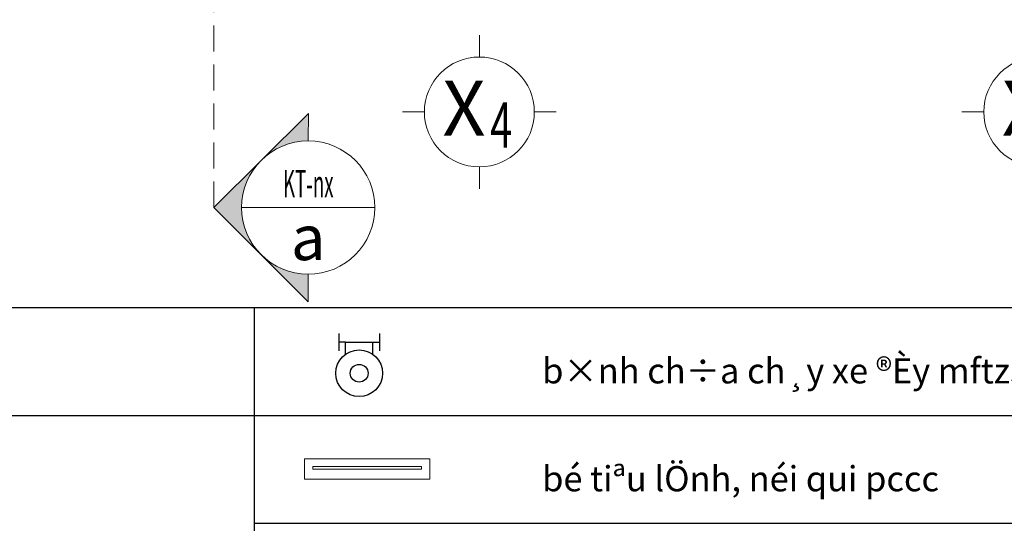
# Model space of a CAD drawing. Units: millimetres. Extents: x -778357 to 475974, y 36194 to 1480467.
# Drawn here: x -666152 to -651967, y 688766 to 696025 of the extents above; entities that cross this region are included whole.
import ezdxf
from ezdxf.enums import TextEntityAlignment as Align

# ---------------------------------------------------------------- set-up
doc = ezdxf.new("R2010")
doc.units = ezdxf.units.MM
doc.header["$LTSCALE"] = 150
doc.header["$MEASUREMENT"] = 0
doc.linetypes.add('HIDDEN', pattern=[0.375, 0.25, -0.125])
doc.layers.get('0').update_dxf_attribs({"color": 9, "linetype": 'CONTINUOUS', "lineweight": 5})
for name, color, linetype in [('2', 2, 'CONTINUOUS'), ('day nguon cho chuong den', 5, 'CONTINUOUS'), ('day tin hieu', 20, 'CONTINUOUS'), ('Duong ong chua chay', 1, 'CONTINUOUS'), ('KICHTHUOC', 7, 'CONTINUOUS'), ('PCCC', 2, 'CONTINUOUS')]:
    doc.layers.add(name, color=color, linetype=linetype)
for name, color, linetype, lineweight in [('AA_03_Kihieu', 251, 'CONTINUOUS', 9), ('AA_04_Hidden', 194, 'HIDDEN', 13), ('Mtex pccc', 31, 'CONTINUOUS', 18), ('TE_02_Text GhichuLon', 7, 'CONTINUOUS', 15), ('TE_03_Text GhuchuTB', 3, 'CONTINUOUS', 20), ('Text_GhiChuLon_Tech', 7, 'CONTINUOUS', 5)]:
    doc.layers.add(name, color=color, linetype=linetype, lineweight=lineweight)
doc.styles.add('@dimtext@Techcon', font='hoatbif.shx', dxfattribs={"width": 0.75, "bigfont": 'vn.shx'})
doc.styles.add('@ghichulon@Techcon', font='VHHELS_0.TTF')
doc.styles.add('tile1', font='VHARIALB_0.TTF')

# ---------------------------------------------------------------- blocks, each defined once
blk = doc.blocks.new('binh chua chay xe day')
at = {"layer": '2', "color": 0, "linetype": 'Continuous', "ltscale": 0.2}
for p, q in [((-443691.1774698367, -162898.5221328522), (-443691.1774698367, -163147.799417059)), ((-442512.3281822663, -162898.5221328522), (-442512.3281822663, -163147.799417059)), ((-443492.9162758752, -163147.799417059), (-443691.1774698367, -163147.799417059)), ((-443691.1774698367, -163147.799417059), (-443691.1774698367, -163397.0767012555)), ((-443492.9162758752, -163499.2312722926), (-443492.9162758752, -163147.799417059)), ((-443492.9162758752, -163147.799417059), (-442710.5893762266, -163147.799417059)), ((-442710.5893762266, -163499.2312722926), (-442710.5893762266, -163147.799417059)), ((-442710.5893762266, -163147.799417059), (-442512.3281822663, -163147.799417059)), ((-442512.3281822663, -163147.799417059), (-442512.3281822663, -163397.0767012555))]:
    blk.add_line(p, q, dxfattribs=at)
for radius in [673.9267668125664, 256.710145920656]:
    blk.add_circle((-443101.7528260533, -164048.0194304734), radius, dxfattribs=at)
blk = doc.blocks.new('tiªu lenh noi quy chua chay')
at = {"layer": 'PCCC', "color": 52, "linetype": 'Continuous', "lineweight": 0}
for p, q in [((-434990.9909402037, -121300.3760621792), (-433485.9999999999, -121300.3760621792)), ((-434990.9909402037, -121546.5), (-434990.9909402037, -121300.3760621792)), ((-434891.9909402037, -121393), (-433585, -121393)), ((-434891.9909402037, -121423.4380310896), (-434891.9909402037, -121393)), ((-433585, -121393), (-433585, -121423.4380310896)), ((-433486, -121300.3760621792), (-433486, -121546.5)), ((-433585, -121423.4380310896), (-434891.9909402037, -121423.4380310896)), ((-433485.9999999999, -121546.5), (-434990.9909402037, -121546.5))]:
    blk.add_line(p, q, dxfattribs=at)
blk = doc.blocks.new('kyhieumatcat3')
h = blk.add_hatch(color=256)
edge = h.paths.add_edge_path()
edge.add_line((12335.08494965331, -23834.8527527385), (12712.36952605784, -24212.13732909843))
edge.add_ellipse((13089.65410246309, -23834.85275273905), major_axis=(-533.5609648260801, 0.0001151196733308743), ratio=0.9999999998799445, start_angle=360.0000123619311, end_angle=405.00001236193833, ccw=False)
edge.add_ellipse((13089.65410246308, -23834.85275273935), major_axis=(-533.560964824938, -0.001102830529634128), ratio=0.9999999998799438, start_angle=314.99988157384337, end_angle=359.9998815738342, ccw=False)
edge.add_line((12712.36952605861, -23457.56817637919), (12335.08494965332, -23834.8527527385))
edge = h.paths.add_edge_path()
edge.add_line((13089.65410246306, -24589.42190545913), (13089.65410246329, -24368.41371750112))
edge.add_ellipse((13089.65410246309, -23834.85275273919), major_axis=(-533.5609648015137, 0.005110478172460179), ratio=0.9999999998799431, start_angle=45.00054878227752, end_angle=90.00054878233198, ccw=False)
edge.add_line((12712.36952605784, -24212.13732909843), (13089.65410246306, -24589.42190545913))
edge = h.paths.add_edge_path()
edge.add_ellipse((13089.65410246323, -23834.85275273902), major_axis=(-533.5609647461954, -0.009225437588076027), ratio=0.999999999879947, start_angle=269.999009337754, end_angle=314.99900933783937, ccw=False)
edge.add_line((13089.65410246438, -23301.29178797712), (13089.65410246453, -23080.28360001927))
edge.add_line((13089.65410246453, -23080.28360001927), (12712.36952605861, -23457.5681763792))
for p, q in [((12335.08494965324, -23834.8527527385), (13089.65410246461, -23080.28360001927)), ((13089.65410246461, -23080.28360001927), (13089.65410246484, -23301.29178797712)), ((13089.65410246461, -23080.28360001927), (13089.65410246438, -23301.29178797712)), ((13089.65410246306, -24589.42190545898), (12335.08494965324, -23834.8527527385)), ((12556.09313770308, -23834.85275273889), (13623.21506722941, -23834.85275273889)), ((12556.09313770308, -23834.852752742), (13623.21506722941, -23834.852752742)), ((13089.65410246593, -24368.41371750112), (13089.65410246616, -24589.42190545898))]:
    blk.add_line(p, q)
blk.add_ellipse((13089.65410246617, -23834.85275273889), major_axis=(0.001504116111086634, 533.5609648238815), ratio=0.9999999998799468, start_param=-1.570793507780369, end_param=4.712391799399217)
at = {"extrusion": (0, 0, -1)}
blk.add_ellipse((13089.65410246617, -23834.852752742), major_axis=(0.001504116111086634, -533.5609648238815), ratio=0.9999999998799468, start_param=-1.570793507780369, end_param=4.712391799399217, dxfattribs=at)
at = {"layer": 'TE_02_Text GhichuLon', "linetype": 'ByBlock', "style": '@ghichulon@Techcon'}
blk.add_attdef('MC', text='', height=360.0000000419095, dxfattribs=at).set_placement((13089.65410246624, -23774.17688355295), align=Align.CENTER)
at = {"layer": 'TE_03_Text GhuchuTB', "linetype": 'ByBlock', "style": '@dimtext@Techcon', "width": 0.5}
blk.add_attdef('KIHIEU', text='', height=220, dxfattribs=at).set_placement((13089.65410246624, -24136.51868928837), align=Align.CENTER)
blk = doc.blocks.new('kyhieutrucX')
at = {"color": 8}
for p, q in [((0, 300), (0, 420)), ((-300, 0), (-420, 0)), ((300, 0), (420, 0)), ((0, -300), (0, -420))]:
    blk.add_line(p, q, dxfattribs=at)
blk.add_circle((0, 0), 300, dxfattribs=at)
at = {"layer": 'Text_GhiChuLon_Tech', "color": 8, "style": '@ghichulon@Techcon'}
blk.add_text('X', height=300, dxfattribs=at).set_placement((-83.93877665279433, 21.09927607001737), align=Align.MIDDLE_CENTER)
blk = doc.blocks.new('tang 1 cau thang moi')
at = {"layer": 'AA_04_Hidden', "color": 8, "ltscale": 10}
blk.add_line((-1105307.524427951, 705069.4333155695), (-1105307.524427952, 754581.5195090646), dxfattribs=at)
at = {"layer": 'AA_03_Kihieu', "color": 8, "xscale": 2.639999999388237, "yscale": 2.639999999388237, "zscale": 2.639999999385327}
for p in [(-1101484.191707339, 706445.7396732074), (-1093424.191707339, 706445.7396732074)]:
    blk.add_blockref('kyhieutrucX', p, dxfattribs=at)
at = {"layer": 'AA_03_Kihieu', "color": 8}
ref = blk.add_blockref('kyhieumatcat3', (-1127561.139013288, 662192.8136342457), dxfattribs=dict(at, xscale=-1.800001238374224, yscale=1.80000123870559, zscale=1.800001238456806, rotation=179.9326093201559))
ref.add_attrib('MC', 'a', dxfattribs={"layer": 'TE_02_Text GhichuLon', "color": 1, "linetype": 'ByBlock', "height": 648.0004458444504, "rotation": 359.9326093093659, "style": '@ghichulon@Techcon'}).set_placement((-1103949.992601238, 704310.61898378), align=Align.CENTER)
ref.add_attrib('KIHIEU', 'KT-nx', dxfattribs={"layer": 'TE_03_Text GhuchuTB', "color": 3, "linetype": 'ByBlock', "height": 396.0002724604974, "rotation": 359.9326093093659, "style": '@dimtext@Techcon', "width": 0.5}).set_placement((-1103949.127055908, 705214.8344635749), align=Align.CENTER)
at = {"color": 8, "lineweight": -2, "style": '@dimtext@Techcon', "width": 0.65}
blk.add_text('4', height=650, dxfattribs=at).set_placement((-1101170.044694765, 706258.6743097367), align=Align.MIDDLE_CENTER)

msp = doc.modelspace()

# ---------------------------------------------------------------- linework, layer by layer
at = {"layer": 'day tin hieu', "color": 3}
for p, q in [((-680392.7024405127, 691876.174344655), (-662772.1925094033, 691876.174344655)), ((-662772.1925094033, 691876.174344655), (-662772.1925094018, 682546.7055722303)), ((-662772.1925094033, 691876.1743446578), (-645151.682578294, 691876.1743446579)), ((-680392.7024405127, 690321.262882584), (-662772.1925094029, 690321.262882584)), ((-662772.1925094033, 690321.2628825844), (-645151.6825782916, 690321.2628825844)), ((-662772.1925094033, 688766.3514205138), (-645151.6825782916, 688766.3514205139))]:
    msp.add_line(p, q, dxfattribs=at)

# ---------------------------------------------------------------- block references
at = {"layer": 'day nguon cho chuong den', "linetype": 'ByBlock', "lineweight": 0, "xscale": 1.200000000186265, "yscale": 1.199999999953434, "zscale": 1.2}
msp.add_blockref('tiªu lenh noi quy chua chay', (-140059.8943213628, 835256.2380130521), dxfattribs=at)
at = {"layer": 'Duong ong chua chay', "xscale": 0.5, "yscale": 0.5, "zscale": 0.5}
msp.add_blockref('binh chua chay xe day', (-439710.6804863199, 772953.1840598917), dxfattribs=at)
at = {"layer": 'KICHTHUOC'}
msp.add_blockref('tang 1 cau thang moi', (441954.4294848508, -11750.98083848588), dxfattribs=at)

# ---------------------------------------------------------------- texts
at = {"layer": 'Mtex pccc', "style": 'tile1'}
for s, p in [('b×nh ch÷a ch¸y xe ®Èy mftz35 -bc', (-658624.6190678974, 690782.661353903)), ('bé tiªu lÖnh, néi qui pccc', (-658624.6190678974, 689227.7498918325))]:
    msp.add_text(s, height=362.8799999999999, dxfattribs=at).set_placement(p)

doc.saveas('drawing.dxf')
